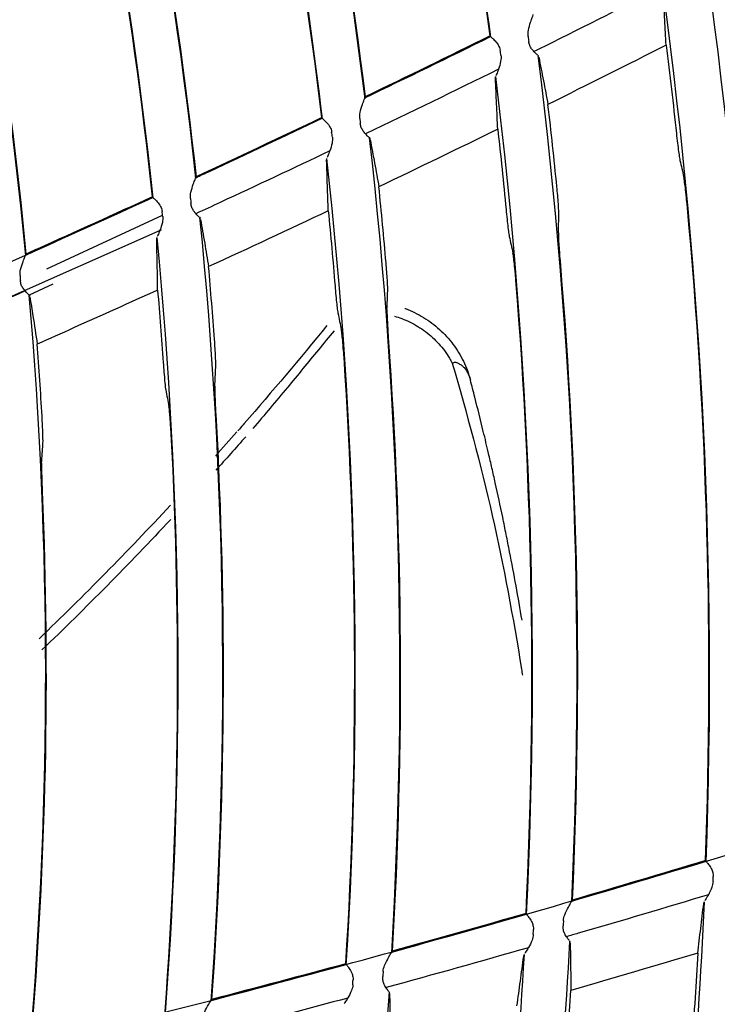
# Model space of a CAD drawing. Units: millimetres. Extents: x 16 to 210, y 113 to 179.
# Drawn here: x 47 to 48, y 165 to 166 of the extents above; entities that cross this region are included whole.
import ezdxf

# ---------------------------------------------------------------- set-up
doc = ezdxf.new("R2010")
doc.units = ezdxf.units.MM
doc.header["$MEASUREMENT"] = 0
doc.layers.add('1', color=7, linetype='Continuous', lineweight=0)

msp = doc.modelspace()

# ---------------------------------------------------------------- linework, layer by layer
at = {"layer": '1', "color": 18, "lineweight": 25, "true_color": 0x000000}
for p, q in [((47.9993, 166.3417), (48.0004, 166.3403)), ((47.9533, 166.3159), (47.9534, 166.3181)), ((47.8156, 166.2519), (47.8167, 166.2505)), ((47.7693, 166.2268), (47.7695, 166.229)), ((47.4645, 166.1087), (47.5906, 166.1672)), ((47.6307, 166.1649), (47.6318, 166.1634)), ((47.3184, 166.0308), (47.589, 166.1514)), ((47.5891, 166.1514), (47.5881, 166.151)), ((47.5841, 166.1405), (47.5843, 166.1426)), ((47.454, 166.1303), (47.454, 166.1303)), ((47.4455, 166.0802), (47.4713, 166.0924)), ((47.4447, 166.0805), (47.4457, 166.079)), ((47.6743, 165.934), (47.6725, 165.932)), ((48.1803, 165.4165), (48.1809, 165.4185)), ((48.034, 165.3761), (48.0348, 165.3745)), ((47.9841, 165.359), (47.9846, 165.361)), ((47.8372, 165.3205), (47.838, 165.319))]:
    msp.add_line(p, q, dxfattribs=at)
for radius in [6.1556, 6.1378, 6.1187]:
    msp.add_circle((42.6493, 165.6662), radius, dxfattribs=at)
for points in [[(42.9111, 171.7416), (46.0638, 171.6057), (48.5888, 169.0808), (48.7247, 165.928)], [(48.5749, 165.8797), (48.463, 168.9869), (45.9699, 171.4799), (42.8627, 171.5918)], [(47.9482, 166.3614), (47.9085, 166.6642), (47.8429, 166.9629), (47.7522, 167.2545)], [(47.6284, 167.1642), (47.7139, 166.8799), (47.775, 166.5889), (47.8108, 166.2942)], [(47.7648, 166.2723), (47.7302, 166.564), (47.6708, 166.8523), (47.5871, 167.1339)], [(47.4621, 167.0455), (47.5406, 166.7714), (47.5956, 166.491), (47.6265, 166.2075)], [(47.9474, 166.3626), (47.9174, 166.591), (47.8727, 166.8172), (47.8134, 167.0399)], [(47.5802, 166.1862), (47.5506, 166.4668), (47.4971, 166.7443), (47.4203, 167.0158)], [(47.6876, 166.9539), (47.7429, 166.7375), (47.7842, 166.5178), (47.8113, 166.2962)], [(47.2941, 166.9292), (47.3659, 166.6651), (47.4151, 166.3953), (47.441, 166.1229)], [(47.764, 166.2736), (47.738, 166.4927), (47.6979, 166.71), (47.644, 166.9241)], [(47.5175, 166.8377), (47.5673, 166.6307), (47.6039, 166.4208), (47.627, 166.2091)], [(47.5794, 166.1872), (47.5574, 166.3961), (47.522, 166.6033), (47.4737, 166.8077)], [(47.3464, 166.7212), (47.3906, 166.5245), (47.4224, 166.3254), (47.4416, 166.1248)], [(48.1839, 166.4344), (48.2279, 166.1174), (48.2445, 165.7973), (48.2337, 165.4775)], [(48.183, 165.4626), (48.1946, 165.7791), (48.1791, 166.096), (48.1365, 166.4099)], [(47.8109, 166.2951), (47.8567, 166.3172), (47.9024, 166.3394), (47.948, 166.362)], [(47.9474, 166.3626), (47.9022, 166.3402), (47.8568, 166.3181), (47.8113, 166.2962)], [(47.9889, 166.3621), (47.9891, 166.3602), (47.9893, 166.3584), (47.9896, 166.3565)], [(48.1394, 166.3526), (48.0966, 166.3309), (48.0537, 166.3094), (48.0106, 166.288)], [(48.1394, 166.3526), (48.1434, 166.3206), (48.1471, 166.2885), (48.1506, 166.2563)], [(47.9592, 166.3415), (47.959, 166.3433), (47.9587, 166.3451), (47.9585, 166.347)], [(47.9995, 166.3413), (48.0381, 166.0353), (48.0504, 165.7265), (48.0362, 165.4184)], [(47.9566, 166.3263), (47.9085, 166.3026), (47.8601, 166.279), (47.8117, 166.2558)], [(47.9872, 165.4046), (48.0022, 165.7095), (47.991, 166.0152), (47.9537, 166.3183)], [(48.0203, 166.1982), (48.0173, 166.2282), (48.0141, 166.2581), (48.0106, 166.288)], [(47.764, 166.2736), (47.7185, 166.2518), (47.6728, 166.2304), (47.627, 166.2091)], [(47.8055, 166.2725), (47.8057, 166.2706), (47.8059, 166.2688), (47.806, 166.2669)], [(47.7756, 166.2523), (47.7753, 166.2542), (47.7751, 166.256), (47.7748, 166.2578)], [(47.9558, 166.261), (47.9128, 166.2398), (47.8696, 166.2189), (47.8263, 166.1982)], [(47.9558, 166.261), (47.9591, 166.2318), (47.9621, 166.2027), (47.9649, 166.1735)], [(47.8158, 166.2516), (47.8492, 165.9566), (47.8573, 165.6593), (47.84, 165.3629)], [(47.7908, 165.3496), (47.8089, 165.6429), (47.8018, 165.9371), (47.7697, 166.2291)], [(48.1544, 166.227), (48.1558, 166.221), (48.1572, 166.2149), (48.1586, 166.2089)], [(47.8341, 166.1151), (47.8317, 166.1428), (47.8291, 166.1705), (47.8263, 166.1982)], [(47.2938, 166.0577), (47.3893, 166.1005), (47.4849, 166.143), (47.58, 166.1866)], [(47.5794, 166.1872), (47.5377, 166.1681), (47.4959, 166.1491), (47.454, 166.1303)], [(47.6209, 166.1855), (47.6211, 166.1837), (47.6212, 166.1819), (47.6214, 166.18)], [(48.1622, 166.1794), (48.1619, 166.1827), (48.1616, 166.1859), (48.1612, 166.189)], [(47.5907, 166.1659), (47.5905, 166.1677), (47.5903, 166.1695), (47.59, 166.1713)], [(47.7711, 166.1719), (47.7277, 166.1514), (47.6843, 166.1311), (47.6407, 166.1111)], [(47.7711, 166.1719), (47.7738, 166.1447), (47.7762, 166.1175), (47.7785, 166.0902)], [(48.1824, 165.4635), (48.1911, 165.7024), (48.1844, 165.9415), (48.1622, 166.1794)], [(47.6309, 166.1645), (47.6594, 165.8806), (47.6634, 165.5948), (47.6431, 165.3101)], [(48.0219, 166.1478), (48.0221, 166.1546), (48.0223, 166.1613), (48.0224, 166.1681)], [(47.5938, 165.298), (47.6148, 165.5793), (47.6117, 165.8619), (47.5846, 166.1427)], [(47.9684, 166.144), (47.9697, 166.1379), (47.9711, 166.1318), (47.9724, 166.1257)], [(47.4412, 166.1237), (47.4456, 166.1257), (47.45, 166.1277), (47.4544, 166.1296)], [(47.454, 166.1303), (47.4498, 166.1285), (47.4457, 166.1266), (47.4416, 166.1248)], [(48.023, 166.127), (48.0232, 166.124), (48.0234, 166.1208), (48.0237, 166.1176)], [(48.0237, 166.1176), (48.0432, 165.8857), (48.0476, 165.6528), (48.037, 165.4203)], [(47.6471, 166.0316), (47.6452, 166.0581), (47.643, 166.0846), (47.6407, 166.1111)], [(47.9757, 166.0961), (47.9754, 166.0994), (47.9751, 166.1027), (47.9748, 166.1057)], [(47.4352, 166.1013), (47.4353, 166.0994), (47.4354, 166.0976), (47.4355, 166.0958)], [(47.9867, 165.4058), (47.9979, 165.6359), (47.9942, 165.8665), (47.9757, 166.0961)], [(47.4408, 166.0846), (47.4001, 166.0665), (47.3593, 166.0486), (47.3184, 166.0308)], [(47.5851, 166.0856), (47.5546, 166.0717), (47.524, 166.0579), (47.4933, 166.0442)], [(47.5851, 166.0856), (47.5874, 166.0593), (47.5894, 166.033), (47.5912, 166.0066)], [(47.8351, 166.0644), (47.8354, 166.0712), (47.8356, 166.078), (47.8359, 166.0848)], [(47.4449, 166.0801), (47.4685, 165.8074), (47.4687, 165.5332), (47.4456, 165.2605)], [(47.7816, 166.0606), (47.7829, 166.0545), (47.7842, 166.0484), (47.7854, 166.0422)], [(47.4933, 166.0442), (47.4802, 166.0383), (47.467, 166.0324), (47.4539, 166.0266)], [(47.7697, 166.047), (47.74, 166.0106), (47.71, 165.9749), (47.6795, 165.94)], [(47.8359, 166.0435), (47.8361, 166.0404), (47.8363, 166.0372), (47.8365, 166.034)], [(47.8365, 166.034), (47.8523, 165.8113), (47.8538, 165.5877), (47.8408, 165.3648)], [(47.4592, 165.9479), (47.4576, 165.9741), (47.4559, 166.0004), (47.4539, 166.0266)], [(47.7883, 166.0125), (47.7881, 166.0157), (47.7878, 166.019), (47.7875, 166.0221)], [(47.7903, 165.351), (47.8038, 165.5713), (47.8031, 165.7922), (47.7883, 166.0125)], [(47.6474, 165.9806), (47.6478, 165.9875), (47.6482, 165.9943), (47.6485, 166.0011)], [(47.594, 165.9768), (47.5951, 165.9706), (47.5963, 165.9645), (47.5975, 165.9583)], [(47.648, 165.9596), (47.6481, 165.9565), (47.6483, 165.9532), (47.6485, 165.95)], [(47.6485, 165.95), (47.6605, 165.7375), (47.659, 165.5244), (47.644, 165.3121)], [(47.6, 165.9284), (47.5998, 165.9316), (47.5995, 165.9349), (47.5993, 165.9381)], [(47.6795, 165.94), (47.6778, 165.938), (47.676, 165.936), (47.6743, 165.934)], [(47.5933, 165.299), (47.6088, 165.5084), (47.6111, 165.7186), (47.6, 165.9284)], [(47.6716, 165.9309), (47.6638, 165.9221), (47.656, 165.9134), (47.6482, 165.9046)], [(47.6811, 165.9256), (47.6703, 165.9133), (47.6595, 165.9011), (47.6485, 165.889)], [(47.4587, 165.8967), (47.4592, 165.9036), (47.4597, 165.9104), (47.4601, 165.9173)], [(47.459, 165.8756), (47.4591, 165.8725), (47.4592, 165.8692), (47.4593, 165.866)], [(47.4593, 165.866), (47.4677, 165.6646), (47.4634, 165.4629), (47.4465, 165.2621)], [(47.5992, 165.851), (47.5525, 165.8008), (47.5046, 165.7522), (47.4559, 165.7053)], [(47.5995, 165.8355), (47.5537, 165.7866), (47.5069, 165.7391), (47.4591, 165.6932)], [(48.0365, 165.4194), (48.0854, 165.4336), (48.1342, 165.4481), (48.1829, 165.4628)], [(48.1824, 165.4635), (48.134, 165.4489), (48.0856, 165.4345), (48.037, 165.4203)], [(42.8627, 159.7405), (45.9699, 159.8525), (48.463, 162.3455), (48.5749, 165.4527)], [(48.1905, 165.4407), (48.1905, 165.4426), (48.1906, 165.4444), (48.1906, 165.4463)], [(48.2321, 165.4342), (48.2187, 165.1122), (48.1775, 164.7918), (48.1089, 164.4769)], [(48.0557, 164.4687), (48.1249, 164.7811), (48.1669, 165.0989), (48.1812, 165.4186)], [(48.7247, 165.4043), (48.5888, 162.2516), (46.0638, 159.7267), (42.9111, 159.5908)], [(47.8403, 165.3638), (47.8893, 165.3773), (47.9383, 165.3911), (47.9871, 165.4051)], [(47.9867, 165.4058), (47.9381, 165.3919), (47.8895, 165.3782), (47.8408, 165.3648)], [(48.0274, 165.3979), (48.0273, 165.3961), (48.0272, 165.3943), (48.027, 165.3924)], [(47.9945, 165.3831), (47.9946, 165.3849), (47.9947, 165.3867), (47.9947, 165.3885)], [(48.1243, 164.4756), (48.1896, 164.7761), (48.2301, 165.0814), (48.2454, 165.3885)], [(48.0341, 165.3756), (48.0172, 165.0623), (47.973, 164.7511), (47.902, 164.4455)], [(47.9892, 165.3685), (47.9376, 165.3537), (47.8859, 165.3392), (47.8341, 165.325)], [(47.8507, 164.4383), (47.9222, 164.7414), (47.9671, 165.0502), (47.9849, 165.3612)], [(48.1738, 165.3625), (48.1278, 165.3487), (48.0817, 165.3352), (48.0356, 165.3219)], [(48.1738, 165.3625), (48.172, 165.33), (48.1699, 165.2975), (48.1676, 165.265)], [(47.7903, 165.351), (47.7416, 165.3378), (47.6928, 165.3248), (47.644, 165.3121)], [(47.7979, 165.3281), (47.798, 165.3299), (47.798, 165.3317), (47.7981, 165.3336)], [(47.8309, 165.3425), (47.8308, 165.3407), (47.8306, 165.3388), (47.8305, 165.337)], [(48.029, 165.2311), (48.0315, 165.2613), (48.0337, 165.2916), (48.0356, 165.3219)], [(47.8374, 165.3202), (47.8171, 165.016), (47.7701, 164.7142), (47.6969, 164.4182)]]:
    msp.add_open_spline(points, degree=3, dxfattribs=at)
for points, knots in [([(48.1394, 166.4181), (48.0955, 166.3957), (48.0515, 166.3735), (48.0074, 166.3515), (48.0034, 166.3495), (47.9994, 166.3475), (47.9953, 166.3455)], [0, 0, 0, 0, 1, 1, 1, 2, 2, 2, 2]), ([(48.1394, 166.3526), (48.1389, 166.3618), (48.1384, 166.371), (48.1378, 166.3801), (48.1373, 166.3893), (48.1367, 166.3984), (48.1361, 166.4076)], [0, 0, 0, 0, 1, 1, 1, 2, 2, 2, 2]), ([(47.9889, 166.3621), (47.9887, 166.3643), (47.9889, 166.3666), (47.9893, 166.3688), (47.9898, 166.3719), (47.9907, 166.3749), (47.9916, 166.3776), (47.9923, 166.3796), (47.9929, 166.3814), (47.9934, 166.3829), (47.9938, 166.3839), (47.9941, 166.3848), (47.9943, 166.3855), (47.9943, 166.3856), (47.9944, 166.3858), (47.9944, 166.3859)], [0, 0, 0, 0, 1, 1, 1, 2, 2, 2, 3, 3, 3, 4, 4, 4, 5, 5, 5, 5]), ([(47.9474, 166.3626), (47.9477, 166.3622), (47.9483, 166.3617), (47.9491, 166.3609), (47.9499, 166.3602), (47.9509, 166.3593), (47.952, 166.3582), (47.9531, 166.357), (47.9545, 166.3556), (47.9556, 166.3539), (47.9564, 166.3528), (47.9571, 166.3515), (47.9576, 166.3501), (47.958, 166.3491), (47.9583, 166.348), (47.9585, 166.347)], [0, 0, 0, 0, 1, 1, 1, 2, 2, 2, 3, 3, 3, 4, 4, 4, 5, 5, 5, 5]), ([(47.9993, 166.3417), (47.9986, 166.3424), (47.9975, 166.3433), (47.9964, 166.3444), (47.9953, 166.3455), (47.994, 166.3469), (47.9928, 166.3485), (47.992, 166.3496), (47.9913, 166.3509), (47.9907, 166.3522), (47.9901, 166.3536), (47.9897, 166.3551), (47.9896, 166.3565)], [0, 0, 0, 0, 1, 1, 1, 2, 2, 2, 3, 3, 3, 4, 4, 4, 4]), ([(47.9592, 166.3415), (47.9596, 166.3394), (47.9594, 166.3371), (47.959, 166.335), (47.9585, 166.332), (47.9576, 166.329), (47.9567, 166.3264), (47.9559, 166.3244), (47.9552, 166.3224), (47.9546, 166.3208), (47.9543, 166.3203), (47.9541, 166.3197), (47.9539, 166.3192)], [0, 0, 0, 0, 1, 1, 1, 2, 2, 2, 3, 3, 3, 4, 4, 4, 4]), ([(48.0005, 166.3394), (48.0023, 166.3308), (48.004, 166.3223), (48.0057, 166.3137), (48.0073, 166.3052), (48.009, 166.2966), (48.0106, 166.288)], [0, 0, 0, 0, 1, 1, 1, 2, 2, 2, 2]), ([(47.9558, 166.261), (47.9554, 166.2701), (47.955, 166.2793), (47.9546, 166.2885), (47.9542, 166.2976), (47.9537, 166.3068), (47.9533, 166.3159)], [0, 0, 0, 0, 1, 1, 1, 2, 2, 2, 2]), ([(47.8055, 166.2725), (47.8053, 166.2747), (47.8055, 166.277), (47.8059, 166.2792), (47.8065, 166.2823), (47.8075, 166.2853), (47.8084, 166.288), (47.8091, 166.2899), (47.8097, 166.2917), (47.8103, 166.2932), (47.8107, 166.2943), (47.811, 166.2952), (47.8112, 166.2958), (47.8112, 166.2959), (47.8112, 166.2961), (47.8113, 166.2962)], [0, 0, 0, 0, 1, 1, 1, 2, 2, 2, 3, 3, 3, 4, 4, 4, 5, 5, 5, 5]), ([(47.6266, 166.2081), (47.6316, 166.2104), (47.6366, 166.2127), (47.6416, 166.215), (47.6827, 166.2341), (47.7237, 166.2534), (47.7646, 166.2729)], [0, 0, 0, 0, 1, 1, 1, 2, 2, 2, 2]), ([(47.764, 166.2736), (47.7643, 166.2732), (47.7648, 166.2726), (47.7656, 166.2719), (47.7664, 166.2711), (47.7674, 166.2702), (47.7685, 166.2691), (47.7696, 166.2679), (47.7709, 166.2665), (47.7721, 166.2648), (47.7728, 166.2636), (47.7736, 166.2624), (47.7741, 166.261), (47.7744, 166.26), (47.7747, 166.2589), (47.7748, 166.2578)], [0, 0, 0, 0, 1, 1, 1, 2, 2, 2, 3, 3, 3, 4, 4, 4, 5, 5, 5, 5]), ([(47.8156, 166.2519), (47.8149, 166.2526), (47.8139, 166.2536), (47.8128, 166.2547), (47.8116, 166.2558), (47.8104, 166.2572), (47.8092, 166.2589), (47.8084, 166.26), (47.8077, 166.2612), (47.8071, 166.2626), (47.8066, 166.2639), (47.8062, 166.2654), (47.806, 166.2669)], [0, 0, 0, 0, 1, 1, 1, 2, 2, 2, 3, 3, 3, 4, 4, 4, 4]), ([(48.1506, 166.2563), (48.1509, 166.2528), (48.1513, 166.2492), (48.1517, 166.2459), (48.1521, 166.2426), (48.1525, 166.2394), (48.1529, 166.2367), (48.1532, 166.234), (48.1536, 166.2317), (48.1538, 166.2299), (48.1541, 166.2287), (48.1542, 166.2277), (48.1544, 166.227)], [0, 0, 0, 0, 1, 1, 1, 2, 2, 2, 3, 3, 3, 4, 4, 4, 4]), ([(47.7756, 166.2523), (47.7758, 166.2502), (47.7757, 166.248), (47.7753, 166.2459), (47.7747, 166.2428), (47.7737, 166.2399), (47.7728, 166.2373), (47.772, 166.2353), (47.7713, 166.2333), (47.7706, 166.2318), (47.7704, 166.2312), (47.7701, 166.2306), (47.7699, 166.2301)], [0, 0, 0, 0, 1, 1, 1, 2, 2, 2, 3, 3, 3, 4, 4, 4, 4]), ([(47.8168, 166.2496), (47.8184, 166.241), (47.82, 166.2325), (47.8216, 166.2239), (47.8232, 166.2153), (47.8247, 166.2067), (47.8263, 166.1982)], [0, 0, 0, 0, 1, 1, 1, 2, 2, 2, 2]), ([(47.7728, 166.2372), (47.733, 166.2183), (47.6932, 166.1996), (47.6532, 166.181), (47.6445, 166.1769), (47.6357, 166.1729), (47.6269, 166.1688)], [0, 0, 0, 0, 1, 1, 1, 2, 2, 2, 2]), ([(47.7711, 166.1719), (47.7708, 166.1811), (47.7705, 166.1902), (47.7702, 166.1994), (47.7699, 166.2086), (47.7696, 166.2177), (47.7693, 166.2268)], [0, 0, 0, 0, 1, 1, 1, 2, 2, 2, 2]), ([(47.6209, 166.1855), (47.6207, 166.1878), (47.621, 166.1901), (47.6214, 166.1922), (47.6221, 166.1954), (47.6231, 166.1983), (47.624, 166.201), (47.6247, 166.2029), (47.6254, 166.2047), (47.626, 166.2062), (47.6263, 166.2072), (47.6267, 166.2081), (47.6269, 166.2087), (47.6269, 166.2089), (47.6269, 166.209), (47.627, 166.2091)], [0, 0, 0, 0, 1, 1, 1, 2, 2, 2, 3, 3, 3, 4, 4, 4, 5, 5, 5, 5]), ([(48.1612, 166.189), (48.1612, 166.1893), (48.1612, 166.1896), (48.1611, 166.1899), (48.1608, 166.1933), (48.1604, 166.1965), (48.1601, 166.1992), (48.1597, 166.2019), (48.1594, 166.2043), (48.1591, 166.206), (48.1589, 166.2072), (48.1588, 166.2082), (48.1586, 166.2089)], [0, 0, 0, 0, 1, 1, 1, 2, 2, 2, 3, 3, 3, 4, 4, 4, 4]), ([(48.0224, 166.1681), (48.0225, 166.169), (48.0224, 166.1706), (48.0223, 166.1725), (48.0222, 166.1744), (48.0221, 166.1769), (48.0219, 166.1795), (48.0217, 166.1823), (48.0215, 166.1855), (48.0212, 166.1888), (48.0209, 166.1918), (48.0206, 166.195), (48.0203, 166.1982)], [0, 0, 0, 0, 1, 1, 1, 2, 2, 2, 3, 3, 3, 4, 4, 4, 4]), ([(47.5794, 166.1872), (47.5797, 166.1869), (47.5802, 166.1863), (47.581, 166.1855), (47.5818, 166.1848), (47.5828, 166.1838), (47.5838, 166.1827), (47.585, 166.1815), (47.5863, 166.18), (47.5874, 166.1783), (47.5881, 166.1772), (47.5888, 166.1759), (47.5893, 166.1745), (47.5897, 166.1735), (47.5899, 166.1724), (47.59, 166.1713)], [0, 0, 0, 0, 1, 1, 1, 2, 2, 2, 3, 3, 3, 4, 4, 4, 5, 5, 5, 5]), ([(47.6307, 166.1649), (47.63, 166.1656), (47.629, 166.1665), (47.6279, 166.1677), (47.6268, 166.1688), (47.6256, 166.1702), (47.6244, 166.1719), (47.6237, 166.173), (47.6229, 166.1743), (47.6224, 166.1756), (47.6219, 166.177), (47.6215, 166.1785), (47.6214, 166.18)], [0, 0, 0, 0, 1, 1, 1, 2, 2, 2, 3, 3, 3, 4, 4, 4, 4]), ([(47.9649, 166.1735), (47.9652, 166.1699), (47.9656, 166.1663), (47.966, 166.1629), (47.9663, 166.1596), (47.9667, 166.1564), (47.967, 166.1536), (47.9673, 166.1509), (47.9676, 166.1486), (47.9679, 166.1468), (47.9681, 166.1456), (47.9683, 166.1446), (47.9684, 166.144)], [0, 0, 0, 0, 1, 1, 1, 2, 2, 2, 3, 3, 3, 4, 4, 4, 4]), ([(47.5907, 166.1659), (47.591, 166.1637), (47.5908, 166.1615), (47.5903, 166.1594), (47.5897, 166.1564), (47.5887, 166.1535), (47.5877, 166.1509), (47.587, 166.1489), (47.5862, 166.147), (47.5855, 166.1454), (47.5852, 166.1448), (47.585, 166.1443), (47.5848, 166.1438)], [0, 0, 0, 0, 1, 1, 1, 2, 2, 2, 3, 3, 3, 4, 4, 4, 4]), ([(47.6319, 166.1625), (47.6334, 166.154), (47.6349, 166.1454), (47.6364, 166.1368), (47.6378, 166.1282), (47.6393, 166.1197), (47.6407, 166.1111)], [0, 0, 0, 0, 1, 1, 1, 2, 2, 2, 2]), ([(47.5851, 166.0856), (47.585, 166.0948), (47.5849, 166.1039), (47.5847, 166.1131), (47.5845, 166.1222), (47.5843, 166.1313), (47.5841, 166.1405)], [0, 0, 0, 0, 1, 1, 1, 2, 2, 2, 2]), ([(48.0219, 166.1478), (48.0219, 166.1469), (48.0219, 166.1454), (48.022, 166.1434), (48.022, 166.1415), (48.0222, 166.1391), (48.0223, 166.1364), (48.0225, 166.1336), (48.0227, 166.1304), (48.023, 166.1271), (48.023, 166.1271), (48.023, 166.1271), (48.023, 166.127)], [0, 0, 0, 0, 1, 1, 1, 2, 2, 2, 3, 3, 3, 4, 4, 4, 4]), ([(47.4352, 166.1013), (47.435, 166.1035), (47.4353, 166.1058), (47.4358, 166.108), (47.4364, 166.1111), (47.4375, 166.114), (47.4385, 166.1166), (47.4392, 166.1186), (47.4399, 166.1204), (47.4405, 166.1218), (47.4409, 166.1229), (47.4412, 166.1238), (47.4414, 166.1244), (47.4415, 166.1245), (47.4415, 166.1246), (47.4416, 166.1248)], [0, 0, 0, 0, 1, 1, 1, 2, 2, 2, 3, 3, 3, 4, 4, 4, 5, 5, 5, 5]), ([(47.9748, 166.1057), (47.9748, 166.1061), (47.9747, 166.1064), (47.9747, 166.1067), (47.9744, 166.1101), (47.9741, 166.1133), (47.9737, 166.1161), (47.9734, 166.1188), (47.9731, 166.1212), (47.9729, 166.1229), (47.9727, 166.1241), (47.9725, 166.1251), (47.9724, 166.1257)], [0, 0, 0, 0, 1, 1, 1, 2, 2, 2, 3, 3, 3, 4, 4, 4, 4]), ([(47.8359, 166.0848), (47.8359, 166.0857), (47.8359, 166.0873), (47.8359, 166.0892), (47.8358, 166.0912), (47.8357, 166.0936), (47.8355, 166.0963), (47.8354, 166.0991), (47.8351, 166.1023), (47.8349, 166.1056), (47.8347, 166.1086), (47.8344, 166.1119), (47.8341, 166.1151)], [0, 0, 0, 0, 1, 1, 1, 2, 2, 2, 3, 3, 3, 4, 4, 4, 4]), ([(47.4447, 166.0805), (47.444, 166.0812), (47.443, 166.0822), (47.442, 166.0833), (47.4409, 166.0845), (47.4396, 166.0859), (47.4385, 166.0876), (47.4377, 166.0887), (47.437, 166.09), (47.4365, 166.0913), (47.436, 166.0927), (47.4357, 166.0942), (47.4355, 166.0958)], [0, 0, 0, 0, 1, 1, 1, 2, 2, 2, 3, 3, 3, 4, 4, 4, 4]), ([(47.7785, 166.0902), (47.7788, 166.0866), (47.7791, 166.083), (47.7794, 166.0796), (47.7797, 166.0762), (47.7801, 166.073), (47.7804, 166.0702), (47.7807, 166.0675), (47.7809, 166.0652), (47.7812, 166.0634), (47.7813, 166.0622), (47.7815, 166.0612), (47.7816, 166.0606)], [0, 0, 0, 0, 1, 1, 1, 2, 2, 2, 3, 3, 3, 4, 4, 4, 4]), ([(47.4459, 166.0781), (47.447, 166.0712), (47.4481, 166.0643), (47.4492, 166.0574), (47.4508, 166.0472), (47.4524, 166.0369), (47.4539, 166.0266)], [0, 0, 0, 0, 1, 1, 1, 2, 2, 2, 2]), ([(47.8351, 166.0644), (47.8351, 166.0635), (47.8351, 166.062), (47.8351, 166.06), (47.8352, 166.0581), (47.8353, 166.0556), (47.8354, 166.0529), (47.8356, 166.0501), (47.8357, 166.0469), (47.8359, 166.0436), (47.8359, 166.0436), (47.8359, 166.0436), (47.8359, 166.0435)], [0, 0, 0, 0, 1, 1, 1, 2, 2, 2, 3, 3, 3, 4, 4, 4, 4]), ([(47.8545, 166.0656), (47.8547, 166.0655), (47.855, 166.0654), (47.8552, 166.0653), (47.8621, 166.0627), (47.8686, 166.0595), (47.8749, 166.0557), (47.8811, 166.0519), (47.8869, 166.0476), (47.8923, 166.0427), (47.895, 166.0402), (47.8976, 166.0376), (47.9, 166.035), (47.9025, 166.0323), (47.9048, 166.0295), (47.907, 166.0266), (47.9092, 166.0237), (47.9113, 166.0207), (47.9132, 166.0176), (47.9151, 166.0144), (47.9168, 166.0112), (47.9184, 166.0079), (47.92, 166.0046), (47.9215, 166.0013), (47.9227, 165.9979), (47.9234, 165.9962), (47.924, 165.9945), (47.9245, 165.9927), (47.925, 165.991), (47.9255, 165.9892), (47.926, 165.9874)], [0, 0, 0, 0, 1, 1, 1, 2, 2, 2, 3, 3, 3, 4, 4, 4, 5, 5, 5, 6, 6, 6, 7, 7, 7, 8, 8, 8, 9, 9, 9, 10, 10, 10, 10]), ([(47.8432, 166.0571), (47.8459, 166.0563), (47.8486, 166.0554), (47.8513, 166.0544), (47.8574, 166.0521), (47.8633, 166.0492), (47.8689, 166.0458), (47.8745, 166.0424), (47.8798, 166.0384), (47.8846, 166.034), (47.887, 166.0318), (47.8893, 166.0295), (47.8915, 166.027), (47.8937, 166.0246), (47.8958, 166.0221), (47.8977, 166.0195), (47.8997, 166.0168), (47.9015, 166.0141), (47.9032, 166.0113), (47.9043, 166.0095), (47.9054, 166.0077), (47.9063, 166.0058)], [0, 0, 0, 0, 1, 1, 1, 2, 2, 2, 3, 3, 3, 4, 4, 4, 5, 5, 5, 6, 6, 6, 7, 7, 7, 7]), ([(47.7775, 166.0411), (47.7718, 166.0342), (47.766, 166.0273), (47.7604, 166.0204), (47.7491, 166.0067), (47.7378, 165.993), (47.7266, 165.9794), (47.7141, 165.9643), (47.7015, 165.9494), (47.6889, 165.9346)], [0, 0, 0, 0, 1, 1, 1, 2, 2, 2, 3, 3, 3, 3]), ([(47.7875, 166.0221), (47.7875, 166.0225), (47.7875, 166.0228), (47.7875, 166.0232), (47.7872, 166.0266), (47.7869, 166.0298), (47.7866, 166.0326), (47.7863, 166.0354), (47.7861, 166.0377), (47.7858, 166.0395), (47.7857, 166.0407), (47.7855, 166.0416), (47.7854, 166.0422)], [0, 0, 0, 0, 1, 1, 1, 2, 2, 2, 3, 3, 3, 4, 4, 4, 4]), ([(47.6485, 166.0011), (47.6485, 166.0021), (47.6485, 166.0036), (47.6485, 166.0056), (47.6485, 166.0075), (47.6484, 166.01), (47.6483, 166.0127), (47.6481, 166.0155), (47.648, 166.0187), (47.6478, 166.022), (47.6476, 166.0251), (47.6474, 166.0284), (47.6471, 166.0316)], [0, 0, 0, 0, 1, 1, 1, 2, 2, 2, 3, 3, 3, 4, 4, 4, 4]), ([(47.5912, 166.0066), (47.5915, 166.003), (47.5917, 165.9993), (47.592, 165.9959), (47.5923, 165.9925), (47.5926, 165.9892), (47.5928, 165.9864), (47.5931, 165.9837), (47.5933, 165.9813), (47.5935, 165.9795), (47.5937, 165.9783), (47.5938, 165.9774), (47.594, 165.9768)], [0, 0, 0, 0, 1, 1, 1, 2, 2, 2, 3, 3, 3, 4, 4, 4, 4]), ([(47.9063, 166.0058), (47.9075, 166.0065), (47.9086, 166.0071), (47.9097, 166.0069), (47.9101, 166.0069), (47.9105, 166.0068), (47.9108, 166.0066), (47.9112, 166.0065), (47.9116, 166.0063), (47.9119, 166.0062), (47.9125, 166.0059), (47.913, 166.0057), (47.9135, 166.0054), (47.9146, 166.0048), (47.9156, 166.0041), (47.9166, 166.0034), (47.9175, 166.0026), (47.9183, 166.0018), (47.9191, 166.001), (47.9207, 165.9992), (47.922, 165.9973), (47.9231, 165.9951), (47.9237, 165.9939), (47.9242, 165.9927), (47.9247, 165.9915), (47.9252, 165.9902), (47.9256, 165.9888), (47.926, 165.9874)], [0, 0, 0, 0, 1, 1, 1, 2, 2, 2, 3, 3, 3, 4, 4, 4, 5, 5, 5, 6, 6, 6, 7, 7, 7, 8, 8, 8, 9, 9, 9, 9]), ([(47.9063, 166.0058), (47.9221, 165.9508), (47.9373, 165.8954), (47.9498, 165.8397), (47.9623, 165.7841), (47.9728, 165.7283), (47.9817, 165.6723), (47.9821, 165.67), (47.9824, 165.6678), (47.9828, 165.6655)], [0, 0, 0, 0, 1, 1, 1, 2, 2, 2, 3, 3, 3, 3]), ([(47.9823, 165.7256), (47.9781, 165.7505), (47.9736, 165.7754), (47.9688, 165.8002), (47.9675, 165.8065), (47.9663, 165.8128), (47.965, 165.819), (47.9638, 165.8253), (47.9625, 165.8316), (47.9612, 165.8378), (47.9586, 165.8504), (47.9559, 165.8629), (47.9531, 165.8754), (47.952, 165.8807), (47.9508, 165.8861), (47.9495, 165.8914), (47.9483, 165.8968), (47.9471, 165.9021), (47.9458, 165.9075), (47.944, 165.9155), (47.9421, 165.9235), (47.9401, 165.9315), (47.9371, 165.944), (47.934, 165.9564), (47.9308, 165.9688), (47.9292, 165.975), (47.9276, 165.9812), (47.926, 165.9874)], [0, 0, 0, 0, 1, 1, 1, 2, 2, 2, 3, 3, 3, 4, 4, 4, 5, 5, 5, 6, 6, 6, 7, 7, 7, 8, 8, 8, 9, 9, 9, 9]), ([(47.6474, 165.9806), (47.6474, 165.9797), (47.6474, 165.9782), (47.6474, 165.9762), (47.6474, 165.9742), (47.6475, 165.9718), (47.6476, 165.9691), (47.6477, 165.9663), (47.6478, 165.9631), (47.648, 165.9598), (47.648, 165.9597), (47.648, 165.9596), (47.648, 165.9596)], [0, 0, 0, 0, 1, 1, 1, 2, 2, 2, 3, 3, 3, 4, 4, 4, 4]), ([(47.5993, 165.9381), (47.5993, 165.9384), (47.5993, 165.9388), (47.5993, 165.9392), (47.599, 165.9426), (47.5988, 165.9459), (47.5985, 165.9488), (47.5983, 165.9515), (47.5981, 165.9539), (47.5979, 165.9556), (47.5977, 165.9568), (47.5976, 165.9577), (47.5975, 165.9583)], [0, 0, 0, 0, 1, 1, 1, 2, 2, 2, 3, 3, 3, 4, 4, 4, 4]), ([(47.4601, 165.9173), (47.4602, 165.9182), (47.4602, 165.9198), (47.4602, 165.9217), (47.4602, 165.9237), (47.4601, 165.9261), (47.46, 165.9288), (47.4599, 165.9317), (47.4598, 165.9349), (47.4597, 165.9382), (47.4595, 165.9413), (47.4594, 165.9446), (47.4592, 165.9479)], [0, 0, 0, 0, 1, 1, 1, 2, 2, 2, 3, 3, 3, 4, 4, 4, 4]), ([(47.4587, 165.8967), (47.4587, 165.8958), (47.4586, 165.8942), (47.4586, 165.8923), (47.4586, 165.8903), (47.4587, 165.8879), (47.4587, 165.8852), (47.4588, 165.8823), (47.4589, 165.8791), (47.459, 165.8758), (47.459, 165.8757), (47.459, 165.8756), (47.459, 165.8756)], [0, 0, 0, 0, 1, 1, 1, 2, 2, 2, 3, 3, 3, 4, 4, 4, 4]), ([(47.2884, 165.2224), (47.4122, 165.2529), (47.536, 165.283), (47.6593, 165.3152), (47.7826, 165.3475), (47.9055, 165.3814), (48.0279, 165.4169), (48.2727, 165.4879), (48.5153, 165.5661), (48.7584, 165.6428)], [0, 0, 0, 0, 1, 1, 1, 2, 2, 2, 3, 3, 3, 3]), ([(48.1824, 165.4635), (48.1826, 165.4632), (48.183, 165.4625), (48.1837, 165.4616), (48.1843, 165.4608), (48.1852, 165.4597), (48.1861, 165.4584), (48.1871, 165.4571), (48.1881, 165.4555), (48.189, 165.4536), (48.1896, 165.4524), (48.1901, 165.451), (48.1903, 165.4495), (48.1906, 165.4485), (48.1906, 165.4474), (48.1906, 165.4463)], [0, 0, 0, 0, 1, 1, 1, 2, 2, 2, 3, 3, 3, 4, 4, 4, 5, 5, 5, 5]), ([(48.1905, 165.4407), (48.1904, 165.4386), (48.1899, 165.4364), (48.1892, 165.4344), (48.1882, 165.4314), (48.1868, 165.4287), (48.1854, 165.4262), (48.1844, 165.4243), (48.1833, 165.4226), (48.1824, 165.4211), (48.1821, 165.4206), (48.1818, 165.4201), (48.1815, 165.4196)], [0, 0, 0, 0, 1, 1, 1, 2, 2, 2, 3, 3, 3, 4, 4, 4, 4]), ([(48.0274, 165.3979), (48.0275, 165.4002), (48.0282, 165.4024), (48.0289, 165.4044), (48.03, 165.4075), (48.0315, 165.4102), (48.0328, 165.4127), (48.0338, 165.4145), (48.0348, 165.4162), (48.0355, 165.4176), (48.0361, 165.4186), (48.0366, 165.4194), (48.0368, 165.42), (48.0369, 165.4201), (48.037, 165.4202), (48.037, 165.4203)], [0, 0, 0, 0, 1, 1, 1, 2, 2, 2, 3, 3, 3, 4, 4, 4, 5, 5, 5, 5]), ([(48.1854, 165.4262), (48.1382, 165.412), (48.0909, 165.3979), (48.0436, 165.3842), (48.0393, 165.383), (48.0351, 165.3817), (48.0308, 165.3805)], [0, 0, 0, 0, 1, 1, 1, 2, 2, 2, 2]), ([(48.1738, 165.3625), (48.1749, 165.3715), (48.176, 165.3805), (48.1771, 165.3895), (48.1782, 165.3985), (48.1793, 165.4075), (48.1803, 165.4165)], [0, 0, 0, 0, 1, 1, 1, 2, 2, 2, 2]), ([(47.9867, 165.4058), (47.9869, 165.4054), (47.9873, 165.4048), (47.988, 165.4039), (47.9886, 165.403), (47.9894, 165.4019), (47.9903, 165.4007), (47.9913, 165.3993), (47.9923, 165.3977), (47.9932, 165.3958), (47.9937, 165.3946), (47.9942, 165.3932), (47.9945, 165.3917), (47.9947, 165.3907), (47.9948, 165.3896), (47.9947, 165.3885)], [0, 0, 0, 0, 1, 1, 1, 2, 2, 2, 3, 3, 3, 4, 4, 4, 5, 5, 5, 5]), ([(48.034, 165.3761), (48.0334, 165.3768), (48.0326, 165.3779), (48.0317, 165.3792), (48.0307, 165.3805), (48.0297, 165.3821), (48.0288, 165.3839), (48.0282, 165.3851), (48.0277, 165.3865), (48.0274, 165.3879), (48.027, 165.3893), (48.0269, 165.3909), (48.027, 165.3924)], [0, 0, 0, 0, 1, 1, 1, 2, 2, 2, 3, 3, 3, 4, 4, 4, 4]), ([(47.9945, 165.3831), (47.9944, 165.3809), (47.9939, 165.3787), (47.9932, 165.3767), (47.9921, 165.3738), (47.9907, 165.3711), (47.9893, 165.3686), (47.9882, 165.3668), (47.9871, 165.365), (47.9862, 165.3636), (47.9859, 165.363), (47.9856, 165.3625), (47.9853, 165.3621)], [0, 0, 0, 0, 1, 1, 1, 2, 2, 2, 3, 3, 3, 4, 4, 4, 4]), ([(47.8309, 165.3425), (47.8311, 165.3448), (47.8317, 165.347), (47.8325, 165.349), (47.8337, 165.352), (47.8352, 165.3548), (47.8365, 165.3572), (47.8375, 165.359), (47.8385, 165.3607), (47.8393, 165.362), (47.8399, 165.363), (47.8404, 165.3638), (47.8406, 165.3644), (47.8407, 165.3646), (47.8408, 165.3647), (47.8408, 165.3648)], [0, 0, 0, 0, 1, 1, 1, 2, 2, 2, 3, 3, 3, 4, 4, 4, 5, 5, 5, 5]), ([(48.0348, 165.3736), (48.035, 165.365), (48.0351, 165.3564), (48.0352, 165.3477), (48.0354, 165.3391), (48.0355, 165.3305), (48.0356, 165.3219)], [0, 0, 0, 0, 1, 1, 1, 2, 2, 2, 2]), ([(47.9768, 165.305), (47.9781, 165.314), (47.9793, 165.323), (47.9805, 165.332), (47.9817, 165.341), (47.9829, 165.35), (47.9841, 165.359)], [0, 0, 0, 0, 1, 1, 1, 2, 2, 2, 2]), ([(47.6435, 165.3111), (47.6487, 165.3125), (47.654, 165.3139), (47.6593, 165.3152), (47.7032, 165.3267), (47.747, 165.3384), (47.7907, 165.3503)], [0, 0, 0, 0, 1, 1, 1, 2, 2, 2, 2]), ([(47.7903, 165.351), (47.7905, 165.3506), (47.7909, 165.3499), (47.7916, 165.3491), (47.7922, 165.3482), (47.793, 165.3471), (47.7939, 165.3458), (47.7948, 165.3444), (47.7958, 165.3428), (47.7967, 165.3409), (47.7972, 165.3396), (47.7977, 165.3382), (47.7979, 165.3368), (47.7981, 165.3357), (47.7982, 165.3346), (47.7981, 165.3336)], [0, 0, 0, 0, 1, 1, 1, 2, 2, 2, 3, 3, 3, 4, 4, 4, 5, 5, 5, 5]), ([(47.8372, 165.3205), (47.8366, 165.3213), (47.8358, 165.3224), (47.8349, 165.3237), (47.834, 165.325), (47.833, 165.3266), (47.8322, 165.3284), (47.8316, 165.3297), (47.8311, 165.331), (47.8308, 165.3325), (47.8305, 165.3339), (47.8304, 165.3355), (47.8305, 165.337)], [0, 0, 0, 0, 1, 1, 1, 2, 2, 2, 3, 3, 3, 4, 4, 4, 4]), ([(47.7979, 165.3281), (47.7978, 165.3259), (47.7972, 165.3238), (47.7964, 165.3218), (47.7953, 165.3189), (47.7939, 165.3162), (47.7925, 165.3138), (47.7914, 165.3119), (47.7903, 165.3102), (47.7893, 165.3088), (47.789, 165.3082), (47.7887, 165.3077), (47.7884, 165.3072)], [0, 0, 0, 0, 1, 1, 1, 2, 2, 2, 3, 3, 3, 4, 4, 4, 4]), ([(47.6338, 165.2899), (47.634, 165.2922), (47.6347, 165.2944), (47.6355, 165.2964), (47.6367, 165.2994), (47.6382, 165.3021), (47.6396, 165.3046), (47.6406, 165.3063), (47.6416, 165.308), (47.6424, 165.3093), (47.643, 165.3103), (47.6435, 165.3111), (47.6438, 165.3117), (47.6439, 165.3118), (47.6439, 165.312), (47.644, 165.3121)], [0, 0, 0, 0, 1, 1, 1, 2, 2, 2, 3, 3, 3, 4, 4, 4, 5, 5, 5, 5]), ([(47.7924, 165.3136), (47.7499, 165.3021), (47.7073, 165.2908), (47.6647, 165.2797), (47.6554, 165.2772), (47.6461, 165.2748), (47.6367, 165.2724)], [0, 0, 0, 0, 1, 1, 1, 2, 2, 2, 2]), ([(47.838, 165.3181), (47.8381, 165.3095), (47.8381, 165.3008), (47.8381, 165.2922), (47.8382, 165.2836), (47.8382, 165.275), (47.8381, 165.2664)], [0, 0, 0, 0, 1, 1, 1, 2, 2, 2, 2])]:
    msp.add_open_spline(points, degree=3, knots=knots, dxfattribs=at)

doc.saveas('drawing.dxf')
